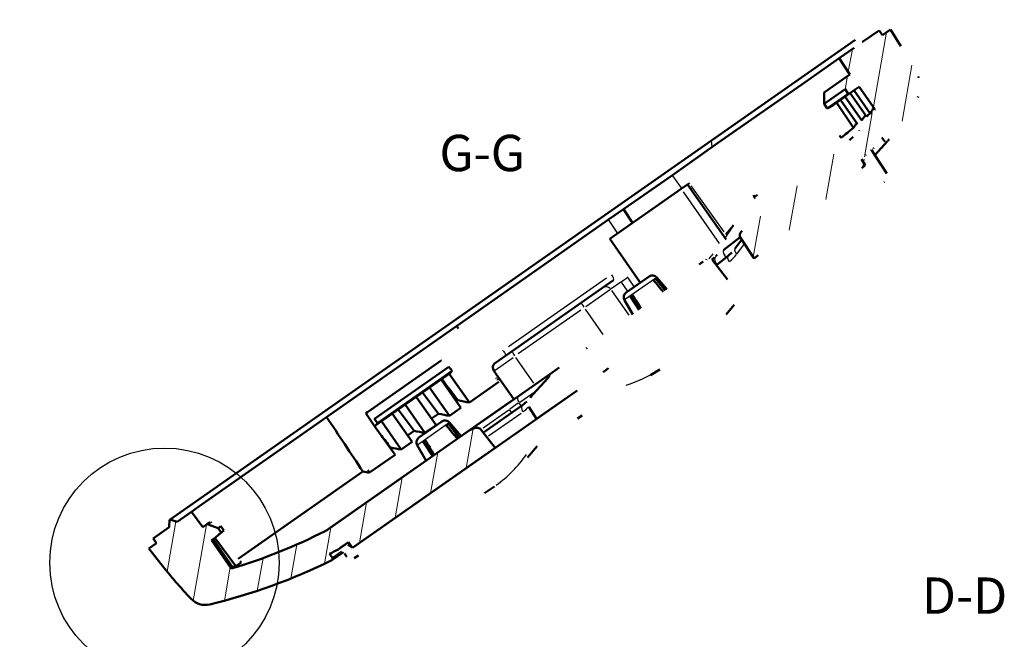
# Model space of a CAD drawing. Units: millimetres. Extents: x 0 to 594, y 0 to 420.
# Drawn here: x 80 to 182, y 261 to 325 of the extents above; entities that cross this region are included whole.
import ezdxf

# ---------------------------------------------------------------- set-up
doc = ezdxf.new("R2010")
doc.units = ezdxf.units.MM
for name, color, linetype, lineweight in [('Linee dettaglio cerchio(ISO)', 179, 'Continuous', 25), ('Quote(ISO)', 7, 'Continuous', 25), ('Simboli(ISO)', 7, 'Continuous', 25), ('Spigoli tangenti visibili(ISO)', 251, 'Continuous', 30), ('Spigoli visibili(ISO)', 7, 'Continuous', 50), ('Tratteggio', 3, 'Continuous', 9)]:
    doc.layers.add(name, color=color, linetype=linetype, lineweight=lineweight)
doc.styles.add('DEFAULT-ISO~0', font='ARIAL.TTF')
doc.styles.add('Tabella-ISOTesto caratteri grandi', font='ARIAL.TTF')
doc.dimstyles.new('DEFAULT-ISO-Metodo 1b', dxfattribs={"dimtxt": 3.5, "dimasz": 2.5, "dimexe": 3.175, "dimexo": 0, "dimgap": 0.762, "dimtad": 1, "dimtoh": 1, "dimrnd": 1e-08, "dimtxsty": 'DEFAULT-ISO~0', "dimcen": 0.09, "dimdle": 10, "dimclrd": 2, "dimclre": 2, "dimclrt": 6, "dimazin": 2, "dimtfac": 0.7142857142857143, "dimtmove": 0, "dimatfit": 3, "dimfxl": 0, "dimtolj": 1, "dimlwd": 25, "dimlwe": 25, "dimarcsym": 0})

# ---------------------------------------------------------------- blocks, each defined once
blk = doc.blocks.new('Dettaglio2d1')
at = {"layer": 'Linee dettaglio cerchio(ISO)'}
blk.add_circle((95.41494456365187, 269.2984388879848), 11.84217383732532, dxfattribs=at)
at = {"layer": 'Linee dettaglio cerchio(ISO)', "insert": (88.16528588822894, 251.4994235361054), "char_height": 3.75, "attachment_point": 7, "style": 'Tabella-ISOTesto caratteri grandi'}
blk.add_mtext('A', dxfattribs=at)
blk = doc.blocks.new('*D69')
at = {"layer": 'Defpoints', "color": 0, "linetype": 'Continuous'}
for p in [(85.58289951246985, 331.8800614037548), (41.71545024059401, 312.150714040416), (54.41994816065161, 310.0595279543553)]:
    blk.add_point(p, dxfattribs=at)
at = {"layer": 'Quote(ISO)', "color": 2, "linetype": 'Continuous', "lineweight": 25}
for p, q in [((41.71545024059401, 312.150714040416), (83.02151932592915, 341.0735349877707)), ((81.85465267618872, 337.2045496916338), (84.14895842159251, 333.9279415144775)), ((54.41994816065161, 310.0595279543553), (88.18370725308765, 333.701166589169))]:
    blk.add_line(p, q, dxfattribs=at)
at = {"layer": 'Quote(ISO)', "color": 2, "linetype": 'Continuous'}
for points in [[(82.19596602797586, 337.4435398734468), (81.51333932440161, 336.9655595098209), (80.42071158531135, 339.2524298023565)], [(84.49027177337965, 334.1669316962904), (83.8076450698054, 333.6889513326646), (85.58289951246985, 331.8800614037548)]]:
    blk.add_solid(points, dxfattribs=at)
at = {"layer": 'Quote(ISO)', "color": 6, "linetype": 'Continuous', "lineweight": 25, "insert": (85.33690387466915, 340.8940172755061), "char_height": 3.5, "attachment_point": 1, "rotation": 304.99999999999255, "style": 'DEFAULT-ISO~0'}
blk.add_mtext('\\A1;1,8', dxfattribs=at)

msp = doc.modelspace()

# ---------------------------------------------------------------- hatches: boundary and pattern name
at = {"layer": 'Tratteggio'}
h = msp.add_hatch(dxfattribs=at)
h.set_pattern_fill('ANSI31', color=256, scale=25.4, angle=35, style=0)
h.set_pattern_definition([(80, (0, 0), (-3.126764615813761, 0.5513329640925041), [])])
edge = h.paths.add_edge_path()
edge.add_line((169.5094614731644, 313.2298828661011), (169.8017090728839, 312.8125100390864))
edge.add_spline(control_points=[(169.8017090728837, 312.8125100390862), (169.8105994625315, 312.7998145055033), (169.8215944517454, 312.7889551452408), (169.8493428065859, 312.7702570512317), (169.8660447260542, 312.7636206734832), (169.9062463095005, 312.7555985969736), (169.9296315516557, 312.7563199545091), (169.9821435403482, 312.7667356102959), (170.0123282572957, 312.7795035969303), (170.06970089288, 312.8173906215713), (170.0955835418102, 312.8419850080101), (170.1166322163161, 312.8698604562047)], knot_values=[-0.02061796176917663, -0.02061796176917663, -0.02061796176917663, -0.02061796176917663, -0.01800254958348185, -0.01800254958348185, -0.01497441827547671, -0.01497441827547671, -0.01109824278425968, -0.01109824278425968, -0.005991389925849331, -0.005991389925849331, -0.0007674559166825209, -0.0007674559166825209, -0.0007674559166825209, -0.0007674559166825209], degree=3, periodic=0)
edge.add_spline(control_points=[(170.1166418152308, 312.8698524925662), (171.2141623079587, 314.3233475159159), (172.2472653251958, 315.8242342666626), (173.2126323340739, 317.3693633419417)], knot_values=[-0.2735845058187023, -0.2735845058187023, -0.2735845058187023, -0.2735845058187023, -0.000297420692287374, -0.000297420692287374, -0.000297420692287374, -0.000297420692287374], degree=3, periodic=0)
edge.add_spline(control_points=[(173.2126323340739, 317.3693633419417), (173.3315654526822, 317.5597264579505), (173.420125083747, 317.7676891515036), (173.5289004215908, 318.2085434124177), (173.5467498442154, 318.4390898440708), (173.5014661413183, 318.9194457288137), (173.4303400552283, 319.1640543027445), (173.3141021938035, 319.388334316224)], knot_values=[-0.1071045972481454, -0.1071045972481454, -0.1071045972481454, -0.1071045972481454, -0.07347627363572962, -0.07347627363572962, -0.03905720740428658, -0.03905720740428658, -0.001140081488325205, -0.001140081488325205, -0.001140081488325205, -0.001140081488325205], degree=3, periodic=0)
edge.add_spline(control_points=[(173.3141021938035, 319.388334316224), (172.7270059463594, 320.5211380522778), (172.1003228890588, 321.6190902292022), (171.4492579465864, 322.6657237611739)], knot_values=[13.15886850070871, 13.15886850070871, 13.15886850070871, 13.15886850070871, 13.3356832640213, 13.3356832640213, 13.3356832640213, 13.3356832640213], degree=3, periodic=0)
edge.add_line((171.4492579465864, 322.6657237611739), (170.3823979193939, 324.380755847659))
edge.add_line((170.3823979193939, 324.380755847659), (169.5713114574104, 323.8128269928386))
edge.add_line((169.5713114574104, 323.8128269928385), (169.2137839965778, 324.2949483229033))
edge.add_line((169.2137839965778, 324.2949483229034), (167.5092494656899, 323.1014203952373))
edge.add_spline(control_points=[(167.5092494656899, 323.1014203952373), (167.1356351222341, 323.2074428037079), (166.7647395879775, 323.3125737198485)], knot_values=[0.000388017076500215, 0.000388017076500215, 0.000388017076500215, 0.03908286875384521, 0.03908286875384521, 0.03908286875384521], weights=[1.000000134579013, 1.000006777838887, 1.000000026104293], degree=2, periodic=0)
edge.add_line((166.7647395879775, 323.3125737198485), (166.7113780987817, 323.2752096028635))
edge.add_spline(control_points=[(166.7113780987817, 323.2752096028635), (166.6830824964815, 322.8877536316224), (166.6548789276202, 322.5031837040568)], knot_values=[7.4105267217518e-05, 7.4105267217518e-05, 7.4105267217518e-05, 0.03877746023683463, 0.03877746023683463, 0.03877746023683463], weights=[1.00000002636331, 1.000006897766515, 1.00000013737147], degree=2, periodic=0)
edge.add_line((166.6548789276202, 322.5031837040568), (165.10956804681, 321.4211453764363))
edge.add_line((165.10956804681, 321.4211453764363), (166.2118256288001, 319.7514054416414))
edge.add_line((166.2118256288001, 319.7514054416414), (165.7423670622566, 319.4226868397009))
edge.add_spline(control_points=[(165.7423670622794, 319.4226868397172), (165.7290409712203, 318.8136865812988), (165.7155630521941, 318.211656427524)], knot_values=[0, 0, 0, 0.0605663507573897, 0.0605663507573897, 0.0605663507573897], weights=[1, 1.000016042624325, 1], degree=2, periodic=0)
edge.add_line((165.7155630521941, 318.211656427524), (166.0206053803723, 317.7495166073949))
edge.add_spline(control_points=[(166.0206053803703, 317.7495166073923), (166.1415585439394, 317.8199974958438), (166.2625170204155, 317.8904772531793), (166.5042110613907, 318.0312985950723), (166.6249535220951, 318.1016442126966), (166.7456943181536, 318.1719848055539)], knot_values=[-0.04195890242612461, -0.04195890242612461, -0.04195890242612461, -0.04195890242612461, -0.0209603941713314, -0.0209603941713314, 0, 0, 0, 0], degree=3, periodic=0)
edge.add_line((166.7456942425067, 318.1719847614839), (167.1744432176771, 318.4721980169983))
edge.add_line((167.1744432176771, 318.4721980169983), (168.7952021610866, 316.1575143625579))
edge.add_spline(control_points=[(168.7952021610866, 316.1575143625579), (168.2727295222208, 315.4182442421317), (167.7332779046574, 314.6910692318068), (167.177293985125, 313.9764092732629)], knot_values=[-0.5420735491706938, -0.5420735491706938, -0.5420735491706938, -0.5420735491706938, -0.4061812597046159, -0.4061812597046159, -0.4061812597046159, -0.4061812597046159], degree=3, periodic=0)
edge.add_spline(control_points=[(167.1772855914876, 313.9764201001055), (167.0904250113264, 313.86476983538), (166.9990461074418, 313.7566122206957), (166.7910174334495, 313.5294382894048), (166.6725573963705, 313.4117087896475), (166.548828903547, 313.299891800604)], knot_values=[-0.05952416530177691, -0.05952416530177691, -0.05952416530177691, -0.05952416530177691, -0.03832099494714072, -0.03832099494714072, -0.01332300125710811, -0.01332300125710811, -0.01332300125710811, -0.01332300125710811], degree=3, periodic=0)
edge.add_spline(control_points=[(166.548828903547, 313.299891800604), (162.828075809086, 309.9372796090177), (158.9799871255133, 306.7040997492246), (155.0901711869107, 303.5939135996404)], knot_values=[-1.732689257161514, -1.732689257161514, -1.732689257161514, -1.732689257161514, -0.9903431119938471, -0.9903431119938471, -0.9903431119938471, -0.9903431119938471], degree=3, periodic=0)
edge.add_ellipse((155.4148670402117, 303.2127175763868), major_axis=(0.5000000000006427, 0.3501037691052055), ratio=0.8191520442890686, start_angle=94.4472453433873, end_angle=178.5001286758564)
edge.add_line((154.907531751821, 302.87345428936), (156.3106741628727, 300.7266973175156))
edge.add_spline(control_points=[(156.3106741628724, 300.7266973175154), (160.3421316428148, 303.9305107714979), (164.1224873021761, 307.0960930931806), (167.656068902717, 310.2479970054629)], knot_values=[-1.0222303767434, -1.0222303767434, -1.0222303767434, -1.0222303767434, -0.3396986628932618, -0.3396986628932618, -0.3396986628932618, -0.3396986628932618], degree=3, periodic=0)
edge.add_spline(control_points=[(167.656068902717, 310.2479970054629), (167.6871070693977, 310.2756850521766), (167.7138561772655, 310.3088632653412), (167.7512059476032, 310.3766910424561), (167.7638307222346, 310.4111361687404), (167.7729421982011, 310.4718210082401), (167.7729877486509, 310.4977846076462), (167.7679359215425, 310.5228168595849)], knot_values=[-0.01551618639364637, -0.01551618639364637, -0.01551618639364637, -0.01551618639364637, -0.009335334637648036, -0.009335334637648036, -0.003994171031116722, -0.003994171031116722, -0.0001621808037264962, -0.0001621808037264962, -0.0001621808037264962, -0.0001621808037264962], degree=3, periodic=0)
edge.add_spline(control_points=[(167.7679359215425, 310.5228168595849), (167.7539240521872, 310.5922273583039), (167.7399036882642, 310.6616361799326), (167.709440748002, 310.8123503435484), (167.6929933282698, 310.893654842154), (167.6765359763981, 310.9749572567088)], knot_values=[-0.02345669121479192, -0.02345669121479192, -0.02345669121479192, -0.02345669121479192, -0.01283509482846885, -0.01283509482846885, -0.0003923925117854093, -0.0003923925117854093, -0.0003923925117854093, -0.0003923925117854093], degree=3, periodic=0)
edge.add_spline(control_points=[(167.6765359763981, 310.9749572567088), (167.6682727602356, 311.0157862277014), (167.6685711370917, 311.0604094324211), (167.6858997751094, 311.1501199204306), (167.7014049763739, 311.192410458313), (167.7520854417543, 311.2901239124047), (167.7938116958437, 311.3434130951973), (167.8427554908244, 311.3875303290494)], knot_values=[-0.02399011924560962, -0.02399011924560962, -0.02399011924560962, -0.02399011924560962, -0.01689106292406234, -0.01689106292406234, -0.01022676255972776, -0.01022676255972776, -0.0003515525128222306, -0.0003515525128222306, -0.0003515525128222306, -0.0003515525128222306], degree=3, periodic=0)
edge.add_spline(control_points=[(167.8427554908244, 311.3875303290494), (168.1106208795153, 311.6289699972274), (168.3778561499929, 311.8710795814847), (168.6444519095892, 312.1138848029548)], knot_values=[-0.4295283578977004, -0.4295283578977004, -0.4295283578977004, -0.4295283578977004, -0.3754529529720838, -0.3754529529720838, -0.3754529529720838, -0.3754529529720838], degree=3, periodic=0)
edge.add_spline(control_points=[(168.6444519095892, 312.1138848029548), (168.9371105268422, 312.4826485286814), (169.2254553279756, 312.8546589982349), (169.509461473266, 313.2298828661723)], knot_values=[-0.3330954056591826, -0.3330954056591826, -0.3330954056591826, -0.3330954056591826, -0.2624738799083653, -0.2624738799083653, -0.2624738799083653, -0.2624738799083653], degree=3, periodic=0)
edge = h.paths.add_edge_path()
edge.add_spline(control_points=[(114.35038985133, 271.1523412894442), (114.4174006920843, 271.1134690729099), (114.4844135922468, 271.0745970600145), (114.6169472972147, 270.9977213629193), (114.6824710333129, 270.9597159158839), (114.7482251693167, 270.9219595740055)], knot_values=[-0.0234754622828809, -0.0234754622828809, -0.0234754622828809, -0.0234754622828809, -0.01185506626681331, -0.01185506626681331, -0.0004931030934305809, -0.0004931030934305809, -0.0004931030934305809, -0.0004931030934305809], degree=3, periodic=0)
edge.add_spline(control_points=[(114.7482251699958, 270.9219595742866), (114.7560484968897, 270.9174272789577), (114.7641761187691, 270.9134272269127), (114.787106289175, 270.9040173572789), (114.8023132355879, 270.8997829814895), (114.8438745881302, 270.893343284165), (114.8704323623857, 270.8944886726362), (114.9200957117047, 270.906638864838), (114.9428674231627, 270.9169599078155), (114.9631621891111, 270.9311665855885)], knot_values=[-0.0116337817832683, -0.0116337817832683, -0.0116337817832683, -0.0116337817832683, -0.01027552304431683, -0.01027552304431683, -0.007915910219670542, -0.007915910219670542, -0.003966937982376823, -0.003966937982376823, -0.0002467086134087848, -0.0002467086134087848, -0.0002467086134087848, -0.0002467086134087848], degree=3, periodic=0)
edge.add_line((114.9631621891111, 270.9311665855885), (129.5663393085918, 281.1564212864575))
edge.add_line((129.5663393085919, 281.1564212864576), (128.0904061114095, 283.0719944409066))
edge.add_ellipse((127.2428196301924, 282.4593343054913), major_axis=(-0.85688880404551, -0.5999999999999984), ratio=0.573576436350937, start_angle=181.4999999999345, end_angle=270)
edge.add_line((126.8986737683818, 282.9508255320648), (112.3812532064736, 272.7856182192589))
edge.add_ellipse((110.6605238974224, 275.2430743521276), major_axis=(-2.457456132867415, -1.720729309052957), ratio=1, start_angle=82.05025157701192, end_angle=89.99999999995828, ccw=False)
edge.add_ellipse((86.10284738974545, 323.3359067135558), major_axis=(-46.69166652447699, -32.69385687200353), ratio=1, start_angle=71.51883002389991, end_angle=82.05025157713249, ccw=False)
edge.add_line((102.3096825580668, 268.6885051849663), (100.2588511242078, 271.6173960093983))
edge.add_line((100.2588511242078, 271.6173960093983), (100.6685580471758, 271.9042758853171))
edge.add_line((100.6685580471766, 271.9042758853162), (101.2822056270243, 272.4191877281297))
edge.add_line((101.2822051283278, 272.4191873096734), (100.9527249779289, 272.8644552701916))
edge.add_line((100.9527249779289, 272.8644552701916), (99.83258011322079, 273.2721571762005))
edge.add_line((99.83258011322079, 273.2721571762006), (99.38402932841758, 272.9580785354142))
edge.add_line((99.38402932841757, 272.9580785354142), (98.19397595334394, 274.5663433688387))
edge.add_line((98.19397595334395, 274.5663433688386), (96.71521222338203, 273.5309018578885))
edge.add_line((96.71521222338203, 273.5309018578885), (95.98707133069806, 273.7535168692075))
edge.add_line((95.98707133069806, 273.7535168692075), (95.93590934815508, 273.717692863363))
edge.add_line((95.93590934815506, 273.717692863363), (95.89606017908807, 272.9573254215377))
edge.add_line((95.89606017908807, 272.9573254215378), (94.25867366066272, 271.8108150383701))
edge.add_line((94.25867366066274, 271.81081503837), (94.58994937176273, 271.3103120352521))
edge.add_line((94.58994937176271, 271.3103120352522), (93.80942544189796, 270.763783295807))
edge.add_line((93.80942544189796, 270.763783295807), (95.05279415196871, 269.172343919633))
edge.add_ellipse((134.4533331190689, 299.9554189938129), major_axis=(-40.95760216882126, -28.67882506909439), ratio=1, start_angle=2.999997191071254, end_angle=8.470111216354153)
edge.add_ellipse((99.61813223766264, 266.9325639448896), major_axis=(-1.638304088578139, -1.147152872701875), ratio=1, start_angle=8.47012075061337, end_angle=68.47509508825057)
edge.add_ellipse((86.10284738974542, 323.3359067135559), major_axis=(-49.14912265734429, -34.41458618105631), ratio=1, start_angle=68.47506509657259, end_angle=81.30699525034984)
edge.add_ellipse((112.6183427944251, 269.7023593439778), major_axis=(-0.139255847529139, -0.09750799417965746), ratio=1, start_angle=81.30784783138645, end_angle=180.0000000006697)
edge.add_line((112.7575986419531, 269.7998673381591), (112.4649385394469, 270.2178292802081))
edge.add_ellipse((86.10284738974023, 323.3359067135664), major_axis=(-48.57571622635147, -34.01308267561743), ratio=1, start_angle=81.39484936039875, end_angle=82.3692643960029)
edge.add_line((113.3644486351946, 270.6738226536352), (114.027263977712, 271.1379309529038))
edge.add_spline(control_points=[(114.027263977712, 271.1379309529038), (114.0367942953671, 271.1446494561312), (114.0467167038308, 271.1508107504613), (114.0778773770194, 271.1677281328986), (114.1000490132886, 271.1765485933524), (114.1611145076653, 271.1927855585869), (114.2008255566591, 271.1953090997674), (114.2788447971261, 271.1848745626542), (114.3163977338937, 271.1720592342422), (114.3503898513299, 271.1523412894442)], knot_values=[-0.01718218708032683, -0.01718218708032683, -0.01718218708032683, -0.01718218708032683, -0.01543033171551594, -0.01543033171551594, -0.01186366392636241, -0.01186366392636241, -0.005952235688693355, -0.005952235688693355, -5.657478620327556e-05, -5.657478620327556e-05, -5.657478620327556e-05, -5.657478620327556e-05], degree=3, periodic=0)

# ---------------------------------------------------------------- linework, layer by layer
at = {"layer": 'Spigoli tangenti visibili(ISO)'}
for p, q in [((151.9852076501375, 312.2679925301707), (151.91285923033, 312.876551899175)), ((148.8084584650205, 308.0354346052384), (147.9196617978959, 309.2808775997872)), ((153.212141279627, 303.482305243394), (149.8162479305833, 308.2408644709368)), ((148.9820303015244, 307.6119995092569), (152.7134088185367, 302.2830387177839)), ((142.2274627843707, 303.3236059588494), (141.2907834703072, 304.7430528649805)), ((141.5692364848425, 302.5269979519917), (144.4084398447797, 298.4721953327608)), ((154.5161959995543, 301.1819669709991), (155.3148678386723, 302.2502413446393)), ((153.4148021733134, 300.8487567680985), (153.2647329661907, 301.070090881647)), ((152.2771720478374, 300.8390060708576), (152.2771237779899, 300.8389708166699)), ((152.4815951361487, 300.10016048072), (152.3249922751979, 300.3364883859524)), ((141.0613740912812, 298.7035265284933), (130.9400308573514, 291.6164856992899)), ((142.5432680053435, 298.2954044473723), (141.5509752633309, 297.6005935873752)), ((143.2492245945976, 297.3980375396994), (142.6326518655022, 298.284745224724)), ((146.2544405326033, 298.7604459627916), (142.9406356457229, 296.4400948008424)), ((143.8882648069182, 297.869919106718), (143.290929129156, 298.7287970526301)), ((138.9495165302742, 295.7790325720407), (141.4648312363853, 297.5402748902289)), ((141.5955563490195, 297.4195945452277), (143.3903086334277, 294.8564226465687)), ((138.3994803576133, 295.3938930976557), (131.960154386935, 290.8850285119984)), ((138.858871008277, 295.4992138749213), (140.6885767495449, 292.8861232800457)), ((129.4508899134971, 289.1280226123359), (131.4266840971564, 290.5114885936847)), ((133.5619599131734, 287.8360145238759), (131.7055480477539, 290.4872454291678)), ((132.122798000397, 285.8955057490331), (133.7878734991958, 287.0614041650522)), ((131.2102608461035, 286.0050271510935), (126.3038040556254, 282.5694891205015)), ((131.9567653828709, 285.7792484586485), (131.0741672098008, 285.1612465646549)), ((132.2519507562737, 285.5038333862669), (132.0419599612959, 285.8135283396233)), ((128.3136375878481, 283.2283023391528), (130.9949202523281, 285.1057566728923)), ((128.8879193919773, 282.4096446603281), (132.2456298830072, 284.760738837528)), ((131.2723201316261, 284.8178877631381), (131.0655858037964, 285.1298632038622)), ((124.8468518226539, 283.7706909732157), (121.5330469357767, 281.4503398112687)), ((121.4882251581683, 279.1975844756593), (112.0530788311339, 272.5910238933601)), ((113.695769914988, 270.4567819356698), (112.7602146945924, 269.8016991179375))]:
    msp.add_line(p, q, dxfattribs=at)
at = {"layer": 'Spigoli tangenti visibili(ISO)', "flags": 128}
for points in [[(167.1772857510532, 313.9764204929944), (167.1557169006783, 313.9523380364059)], [(169.8017058888226, 312.8125081030262), (169.757795517504, 312.7623468833781)], [(153.2563891624368, 301.082383036339), (153.3150578936947, 301.127848072963)], [(152.2372554642265, 300.2797251904319), (152.2411731392128, 300.283113063574)], [(152.3162819452525, 300.3496107123921), (152.331606572444, 300.3626608429544)], [(152.7690433105043, 299.5896644667796), (152.8096287061726, 299.6221385229704)], [(142.5983859044912, 298.3339981227539), (142.5755375880316, 298.3650406514843)], [(143.2577468646734, 298.7765143667639), (143.2107097277569, 298.8398393424619)], [(130.3717048361459, 291.2185398016099), (130.3274121617274, 291.1861384945667)], [(131.2001418936668, 285.9627459433788), (131.1695912460246, 285.9398253814142)]]:
    msp.add_lwpolyline(points, dxfattribs=at)
at = {"layer": 'Spigoli tangenti visibili(ISO)'}
for centre, major_axis, ratio, start_param, end_param in [((113.6450824084764, 342.6173227996027), (33.19194235328116, -46.33891413075632), 0.6858851030801028, 0.2363631615479584, 0.2720933983841577), ((113.6450824085655, 342.6173227996775), (33.19194235310964, -46.33891413089017), 0.6858851030797666, 0.1669831258701197, 0.1832303396590683), ((153.4990840624993, 301.2363415205239), (-0.3061918392873373, 0.3952803548152199), 0.5731213612871086, 0.07584769411134534, 1.441105220353054), ((154.0334242999139, 300.558892473315), (-0.3783569554654131, 0.4656664842446317), 0.5725855555814756, 0.07517978806239499, 1.428440575942094), ((149.7860344872286, 305.6406979257039), (3.54079083221534, -5.565932661321103), 0.8180341834911794, 0.1051075406071431, 0.2903082223149751), ((154.807687326399, 301.3668984367647), (-0.4805331611260934, 0.3592880196418258), 0.5493822269704653, 0.06824121435137094, 1.296578194201332), ((152.7248751230162, 300.6197349762356), (-0.3338498829150845, 0.3722153343159939), 0.9790619990053416, 0.07148289205625691, 1.355523751182147), ((141.4495803157499, 298.994525587149), (0.3441458618105505, -0.4914912265734436), 0.2996486254640565, 0.0772307892234636, 1.467384995251798), ((143.0862064663783, 298.6755750470762), (-0.4926001455933322, -0.3425356355743634), 0.02659854174174283, 0.2114866551049754, 1.818636578153894), ((141.008020163276, 297.2204123333003), (-0.3441458618105632, 0.4914912265734362), 0.9925461516413381, 4.790928796724426, 6.204645490839821), ((138.8171184089759, 295.6863264094629), (-0.3441458618105599, 0.491491226573445), 0.1218693434050103, 0.07853981634011564, 1.49225651045511), ((130.3921730846966, 291.2520002195525), (0.3441321639313681, -0.491478082237597), 0.05993879205495405, 4.81574008500283, 6.205935872624739), ((131.662311768297, 290.676476865228), (-0.344145861810557, 0.4914912265734481), 0.1218693434049775, 0.07853981633583373, 1.492256510454984), ((136.006168022247, 306.2362599821703), (10.56972533942242, -16.97883700683612), 0.8789072088800418, 6.064593884203067, 6.271170826533457), ((132.321113728708, 286.0151941145169), (-0.3441458618105624, 0.4914912265734417), 0.5735764363509367, 0.07723081185942061, 1.467385425328423), ((133.7390114431258, 286.0592910767759), (-0.4788662550051544, 0.3615067216752165), 0.5486701761210149, 0.008459765130052926, 0.1607355372572248), ((132.7229815021005, 285.0758263932325), (-0.3441451850331105, 0.4914902438049753), 0.5735764360783143, 0.0772324488634979, 1.467406377327263), ((128.7304627836747, 290.3506997251739), (3.533763694597878, -5.571319005760514), 0.8188713413422688, 0.04485916197605455, 0.1798258161789471), ((128.717904242656, 282.2714250818741), (-0.3441458619277316, 0.4914912264911793), 0.5735764363509367, 0.005196437029763246, 0.09873233412074259), ((118.0151388060612, 293.5540209628484), (11.47153320550157, -16.38303775069409), 0.8191537392533031, 0.01509086282179574, 0.2846457563338692)]:
    msp.add_ellipse(centre, major_axis=major_axis, ratio=ratio, start_param=start_param, end_param=end_param, dxfattribs=at)
at = {"layer": 'Spigoli visibili(ISO)'}
for p, q in [((169.2137839965782, 324.2949483229037), (167.5092494656899, 323.1014203952373)), ((169.5713114574104, 323.8128269928385), (169.2137839965782, 324.2949483229037)), ((170.3823979193938, 324.380755847659), (169.5713114574104, 323.8128269928385)), ((171.4492579465864, 322.6657237611738), (170.3823979193938, 324.380755847659)), ((166.7113780987817, 323.2752096028635), (151.9088398736744, 312.9103607530089)), ((166.6548789276202, 322.5031837040567), (165.10956804681, 321.4211453764362)), ((166.7647395879775, 323.3125737198484), (166.7113780987817, 323.2752096028634)), ((161.5853377270047, 318.9534527401221), (165.10956804681, 321.4211453764362)), ((165.10956804681, 321.4211453764362), (166.2118299903886, 319.7514083208888)), ((163.5341907321513, 317.8765051276654), (165.7423670622566, 319.4226868397009)), ((166.2118299903886, 319.7514083208888), (165.7423670622566, 319.4226868397009)), ((152.5453450123667, 312.623581695593), (161.5853377267712, 318.9534527404563)), ((166.745694318154, 318.1719848055531), (167.1744432176771, 318.4721980169982)), ((167.1744432176771, 318.4721980169982), (168.7952021610866, 316.1575143625579)), ((163.5579581149335, 316.700885185985), (163.5341907321711, 317.8765051276792)), ((163.5579581149498, 316.7008851859964), (165.7155630521996, 318.2116564275368)), ((166.0206053803697, 317.7495166073932), (163.8593749129862, 316.2362067423232)), ((166.745694318154, 318.1719848055531), (164.5148428443626, 316.6099257869786)), ((165.703213691024, 317.4420320119993), (167.4233932929964, 314.9853609422034)), ((165.7155630521996, 318.2116564275368), (166.0206053803697, 317.7495166073932)), ((166.2202324774312, 317.8040524636376), (167.9088607225108, 315.3924414012979)), ((166.6341570354761, 318.0938855594306), (168.295089243507, 315.7218285371968)), ((163.5579581149335, 316.700885185985), (163.8593749129898, 316.2362067423257)), ((164.5148428443653, 316.6099257869804), (163.8593749129898, 316.2362067423257)), ((164.8280084244193, 316.8292066868421), (166.5642924947422, 314.2145724594391)), ((165.2307773410978, 317.1112285184568), (166.9772956802564, 314.6169418336483)), ((169.509461473266, 313.2298828661723), (169.8017090728837, 312.8125100390862)), ((95.98707133069877, 273.7535168692098), (151.9088398736698, 312.9103607530056)), ((152.5453450121879, 312.6235816958484), (147.8702842052779, 309.3500688772621)), ((170.1026897306748, 312.8526877295664), (168.7907586570136, 311.3935972149218)), ((168.8409315749437, 311.3135187786311), (168.4501633084688, 311.9371580273245)), ((170.0041778322483, 309.5201985339527), (168.8408986311583, 311.3134898900374)), ((167.3967034967951, 310.9866192743511), (167.7926001155152, 310.3698860569135)), ((167.6795983426433, 310.2709128446115), (167.6683139450188, 310.2589220967635)), ((147.8702842052718, 309.3500688772579), (142.8219084391756, 305.815158110123)), ((149.4337247918279, 308.3694849606128), (148.7747314950292, 307.9080528865649)), ((149.4337247918251, 308.3694849606109), (149.627587188967, 308.505228872465)), ((149.4337247918166, 308.369484960605), (153.421165576185, 302.6748293524055)), ((148.7747314950159, 307.9080528865555), (141.4115029648476, 302.7522647641724)), ((141.2907827536771, 304.7430523631908), (142.8219084391781, 305.8151581101249)), ((142.821908439179, 305.8151581101254), (143.7605229539572, 304.3970662679517)), ((142.8219084391781, 305.8151581101249), (142.8219084419277, 305.8151581120501)), ((125.5922303714533, 293.7508076461808), (141.2907827536775, 304.7430523631912)), ((141.4115029648612, 302.7522647641819), (141.4020235013989, 302.7456271724074)), ((141.4020235013836, 302.7456271723967), (144.5566939013138, 298.2402909288067)), ((153.1928902133172, 301.6316203753227), (154.8696285419443, 302.946441011714)), ((154.3271460925953, 301.7261771404977), (155.0369166800232, 302.6754980580147)), ((154.9075250804156, 302.8734498280836), (156.3106741628724, 300.7266973175154)), ((152.4255252404859, 300.0354070070077), (153.6550688303462, 301.0245496651596)), ((153.5593313374337, 298.5641887510574), (152.0243167728134, 300.5560165775171)), ((141.7937560502031, 298.5030539530624), (140.6638680724619, 297.7118991982198)), ((141.7937847483284, 298.5030753724495), (141.7937554259383, 298.5030548406909)), ((145.4713248260579, 298.8807223969922), (143.0954541142436, 297.2171198147685)), ((145.932746626321, 298.4713486665738), (146.1708584967861, 298.6380763932106)), ((146.1708584967861, 298.6380763932106), (147.1114086880835, 297.4104040696067)), ((146.2750940299775, 298.7749076973432), (147.3004925325386, 297.5528853480718)), ((138.472973312025, 296.1778181715382), (140.663868072457, 297.7118991982164)), ((143.5468888180576, 296.8007530441317), (143.7635157914834, 296.952436883904)), ((138.4729725471653, 296.1778176360363), (131.3181666711556, 291.16796862717)), ((142.9199821483489, 296.4256330662905), (143.7833495336331, 294.9302368893842)), ((143.5468888180576, 296.8007530441317), (144.4507993970379, 295.4236016660099)), ((112.5064611390175, 284.5880533863592), (125.5922303714543, 293.7508076461815)), ((129.5917981267567, 289.9591523586541), (131.3181666711564, 291.1679686271706)), ((116.3717365505424, 284.852999189242), (124.0047466069337, 290.1976903699563)), ((117.106376781374, 284.1753640325755), (124.77875109005, 289.5476183594754)), ((124.9280797902676, 288.8909758831875), (117.2305684770675, 283.5011204362319)), ((125.1121699293945, 289.1051083679156), (117.4174731808054, 283.7172237003174)), ((124.7787510900486, 289.5476183594744), (125.1121699294, 289.1051083679196)), ((124.8133600725539, 288.8106482720632), (126.9272441865803, 285.8490191022703)), ((125.1121699294, 289.1051083679196), (124.9280797902699, 288.8909758831892)), ((131.5071263381859, 286.1776987600436), (129.4444464877198, 289.1235108770347)), ((131.9769689405202, 286.5066860928442), (135.4209965749003, 288.918220204239)), ((136.1852391829676, 289.4533486394335), (135.4209955013, 288.9182194525008)), ((135.9072487946414, 289.2586489268293), (135.9222283516011, 289.2692068511755)), ((123.9837261433081, 288.2297323408509), (126.0345575771665, 285.3008415164212)), ((129.9567726486987, 287.9703177686659), (126.9272441865791, 285.8490191022695)), ((129.9870227228887, 288.2382118910573), (129.7258872086267, 288.2760868376466)), ((135.0412201180303, 288.3851432737024), (133.4617050338471, 286.6721135894287)), ((137.9057357064171, 286.9957295074531), (114.8416158464139, 270.8460589193111)), ((122.7932041880928, 287.3961198934051), (124.8440356219511, 284.4672290689754)), ((133.8507833288194, 284.1564212864575), (137.9057358087553, 286.99572957999)), ((121.4252564215142, 286.43827255537), (123.4760878553725, 283.5093817309403)), ((125.7130059755904, 286.0836686252416), (125.5609619100523, 285.9772062244117)), ((126.8986737684782, 282.9508255319272), (131.2001387761459, 285.9627437556406)), ((131.9769689405202, 286.5066860928441), (131.2001519981907, 285.9627530140162)), ((133.2601451881212, 286.4207977984507), (133.3376934762561, 286.5235213609584)), ((116.216991064223, 284.7446452332173), (116.3717365505454, 284.8529991892442)), ((116.216991064223, 284.7446452332173), (117.1158487593494, 283.4207928251043)), ((120.2706297245354, 285.6297942383275), (122.3214611583937, 282.7009034138978)), ((126.0345575771678, 285.3008415164221), (124.844035621952, 284.4672290689762)), ((128.373758380527, 282.7629163082243), (132.3788450532599, 285.5673118292908)), ((133.0520260642324, 285.4157390886029), (133.8507833288194, 284.1564212864575)), ((98.97855260312707, 275.115709855032), (112.1603845781085, 284.3457279672211)), ((112.1603845769837, 284.3457279688255), (112.5064611390165, 284.5880533863585)), ((117.1063767813679, 284.1753640325712), (117.4174731808019, 283.7172237003149)), ((117.2305684770732, 283.5011204362359), (117.4174731808019, 283.7172237003149)), ((117.8257170927577, 283.917847983293), (119.876548526616, 280.9889571588633)), ((118.9444485314905, 284.7011921699257), (120.9952799653488, 281.7723013454961)), ((124.0637361161191, 283.8909674074042), (121.687865404305, 282.2273648251808)), ((123.7234641591596, 284.690576447796), (123.0024921882577, 284.1857464389328)), ((124.8675053200233, 283.7851527077632), (126.0602183191841, 282.3637327060837)), ((126.8986737683818, 282.9508255320648), (112.3812532064736, 272.7856182192589)), ((117.1158487593494, 283.4207928251043), (117.2305684770732, 283.5011204362359)), ((117.1158487593494, 283.4207928251043), (119.2297328733729, 280.4591636553096)), ((121.2020805600358, 282.9250846449717), (120.521684298234, 282.4486660534885)), ((123.4760878553763, 283.5093817309429), (122.3214611583968, 282.7009034138999)), ((124.5251579163821, 283.4815936769858), (124.7632697868474, 283.6483214036227)), ((124.7632697868474, 283.6483214036227), (125.8566332165579, 282.2211808825576)), ((129.5663393085919, 281.1564212864575), (128.0904061114095, 283.0719944409065)), ((128.3443916926922, 282.7423535316493), (128.373749300943, 282.7629099502503)), ((120.995279965352, 281.7723013454982), (119.8765485266195, 280.9889571588658)), ((122.139300108119, 281.8109980545439), (122.3559270815447, 281.9626818943161)), ((122.139300108119, 281.8109980545439), (123.1253444620251, 280.3087119076069)), ((114.9631621891111, 270.9311665855885), (129.5663393085919, 281.1564212864575)), ((118.7539201458943, 281.2108642682438), (118.713434832039, 281.1825161462955)), ((121.5123934384081, 281.43587807672), (122.440159454104, 279.8289401999925)), ((119.2297328733734, 280.4591636553099), (116.5791957512988, 278.6032375821291)), ((115.9112686749024, 278.7225711135971), (103.0368884892322, 269.7078330578157)), ((98.19397595334438, 274.5663433688389), (96.71521222338201, 273.5309018578885)), ((98.19397595334438, 274.5663433688389), (98.9785526039334, 275.1157098538845)), ((99.38402932841757, 272.9580785354141), (98.19397595334438, 274.5663433688389)), ((95.93590934815506, 273.717692863363), (95.89606017909297, 272.9573254215375)), ((95.98707133069877, 273.7535168692099), (95.93590934815506, 273.717692863363)), ((96.71521222338201, 273.5309018578885), (95.98707133069877, 273.7535168692099)), ((95.89606017909297, 272.9573254215375), (94.25867366066272, 271.81081503837)), ((99.83258011322208, 273.272157176204), (99.38402932841757, 272.9580785354141)), ((99.83258011322208, 273.2721571762041), (100.1015634798736, 273.4605013571865)), ((100.95272497793, 272.8644552701924), (99.83258011322208, 273.272157176204)), ((101.5607943737708, 272.6142576686648), (100.9413963795469, 272.0953193423559)), ((100.95272497793, 272.8644552701923), (101.2295824212787, 273.0583129390345)), ((101.2822056270228, 272.4191877281314), (100.95272497793, 272.8644552701924)), ((101.2295824212707, 273.0583129390289), (101.5607943737708, 272.6142576686648)), ((101.5607943737777, 272.6142576686696), (101.2822056270227, 272.4191877281314)), ((94.25867366066272, 271.81081503837), (94.58994937176308, 271.3103120352524)), ((100.2588511242078, 271.6173960093982), (100.6685580471758, 271.9042758853171)), ((102.3096825580661, 268.6885051849686), (100.2588511242078, 271.6173960093982)), ((100.2648834163171, 271.6216198658059), (102.3157148501755, 268.6927290413763)), ((100.3259420620514, 271.6643735898219), (102.3767734959097, 268.7354827653922)), ((100.4308927760571, 271.7378608709092), (102.4817242099155, 268.8089700464795)), ((100.6059783640889, 271.8604571194809), (102.7716647450756, 268.9351002875101)), ((100.6685535842448, 271.904272585706), (101.2822094715548, 272.4191902551923)), ((100.9413963795486, 272.0953193423571), (100.6685580471758, 271.9042758853171)), ((94.58994937176308, 271.3103120352524), (93.80942544189799, 270.763783295807)), ((93.80942544189799, 270.763783295807), (95.05279415196476, 269.1723439196298)), ((113.3644486351957, 270.673822653633), (114.027263977712, 271.1379309529037)), ((114.4214357327713, 271.4139329871455), (113.5748883680946, 270.8211741409476)), ((114.350390324635, 271.1523420692558), (114.7479935590066, 270.9217114303985)), ((114.8416143520797, 270.8460584605782), (114.4214385682111, 271.4139352162819)), ((112.7575986419539, 269.7998673381597), (112.4649385394469, 270.2178292802081)), ((112.7158507886047, 269.5631034964487), (113.8987456206822, 270.3913753747784)), ((114.2245183860288, 269.9495709248362), (113.9981222178365, 270.2555278878122)), ((102.3157148501796, 268.6927290413792), (102.3096825580661, 268.6885051849686)), ((102.481724209921, 268.8089700464834), (102.3767734959176, 268.7354827653978)), ((103.3257130188996, 269.3230490653736), (102.7716647450766, 268.9351002875107))]:
    msp.add_line(p, q, dxfattribs=at)
at = {"layer": 'Spigoli visibili(ISO)', "flags": 128}
for points in [[(166.711380587034, 323.2752113287846), (166.7090192664053, 323.2429257037666)], [(167.5092484434746, 323.1014196794745), (167.4781189138928, 323.1102537070492)], [(165.7423645929271, 319.4226850742758), (165.7412533439597, 319.3719462283133)], [(173.3141017360188, 319.3883338784837), (173.2405086008376, 319.529751273632)], [(166.0206032797506, 317.7495150725765), (166.0508147340447, 317.7671195768881)], [(173.2126318287752, 317.3693632587419), (173.2578977439875, 317.4452366290129)], [(168.7952004140394, 316.1575134348948), (168.7298023686297, 316.065166928425)], [(165.3032552462904, 313.2027950211891), (165.1483514336052, 313.4424112923926)], [(166.5488290869284, 313.2998915714576), (166.1763345094545, 312.9640630985144)], [(167.1772857510532, 313.9764204929944), (167.153518313525, 313.9460980253206)], [(169.8017058888226, 312.8125081030262), (169.8107671273343, 312.8010271660644)], [(170.1166394999227, 312.869851179412), (170.2534972697219, 313.0517865617568)], [(167.8427553247306, 311.3875300926635), (167.8762372078602, 311.4177152013648)], [(168.4501633084688, 311.9371580273245), (168.4064008023345, 311.8974131624288)], [(168.6444507331653, 312.1138839901391), (168.6369394930813, 312.1055961323686)], [(168.6444884233984, 312.1139074705709), (168.6810395300371, 312.1600144115338)], [(167.7926001155152, 310.3698860569135), (167.4482821158553, 310.0628941578344)], [(167.656067408612, 310.2479952524843), (167.6655685259896, 310.2567697999429)], [(167.6765386381265, 310.9749594500918), (167.6735901805694, 310.992164236858)], [(167.7679367481807, 310.52281701403), (167.7641358400727, 310.541658758251)], [(169.7600819869051, 308.6146119840516), (169.7914676764998, 308.6435126871043)], [(156.4029566355406, 307.0356274474011), (156.2422292631428, 307.2684635693363)], [(156.3670850406741, 307.0874758334944), (156.6602262071774, 307.2981483897782)], [(156.4029566355406, 307.0356274474011), (156.3157066450075, 306.9144932672817)], [(153.4008040875677, 303.2179424649129), (153.3918238505163, 303.2074676041276)], [(152.3910455666471, 300.9919692361165), (152.5113085685015, 301.094173520793)], [(153.655068524855, 301.0245596381894), (154.0105204856504, 301.352349062951)], [(156.3106726884196, 300.7266965641297), (156.7268281454899, 301.0579925291895)], [(151.0552643651597, 300.420692098812), (150.6467570296844, 300.1049616275736)], [(151.3497110034068, 300.5978774700029), (151.4061313803836, 300.6447027575052)], [(151.9469300188765, 300.6258302796849), (152.2157944915278, 300.8424661955671)], [(152.0243167728134, 300.5560165775171), (151.9991904011395, 300.5844940528839)], [(143.9214534739375, 297.8222056859985), (143.9121994508683, 297.8156808357085)], [(147.2723862262815, 297.5864616785464), (147.2929555127753, 297.5994128094824)], [(154.2431890791712, 295.9531133580156), (153.428262778726, 294.9318650189521)], [(125.5922335072008, 293.7508098418549), (125.7745573171594, 293.5093032073869)], [(139.0762516082475, 291.5034273773498), (138.9561077525557, 291.4172272469687)], [(124.0047424596458, 290.1976874296121), (124.0371042516438, 290.1705076291373)], [(140.8453845638851, 289.0803403002943), (140.7230684984848, 288.9925776969143)], [(140.8543292101769, 289.0867649447698), (141.2863954936388, 289.3976790415001)], [(146.5678628403378, 289.2524281302693), (145.5958304794952, 288.6829432264932)], [(129.6462991214422, 288.380856762036), (129.661105180563, 288.3697667487299)], [(137.9054879228494, 286.996077584206), (138.0284624784302, 287.0822289533331)], [(132.3788501844042, 285.5673260468536), (132.8498143181309, 285.9564987131621)], [(133.2335814670739, 286.3713920886116), (133.2116347352437, 286.3351445112486)], [(117.1063805205384, 284.175366505198), (117.0758718107387, 284.203500220583)], [(138.0858568304913, 284.1873202409528), (138.5396731415321, 284.5053652560352)], [(133.9155403605351, 281.3281903877012), (132.921584629253, 280.1596561820736)], [(116.5791988145349, 278.6032394580707), (116.409945072236, 278.8519366851568)], [(129.4882217270036, 277.172068747662), (128.4583896184753, 276.4802003197098)], [(100.101564180872, 273.4605018116489), (100.1487147116883, 273.4436771975751)], [(100.2639996769684, 273.402565742335), (100.2104760789566, 273.4738869675192)], [(113.5748908128233, 270.8211760965049), (113.5926043768187, 270.7976659487881)], [(114.0272599618885, 271.1379283847339), (114.0390997773102, 271.1458607146715)], [(114.7482278516213, 270.9219613451796), (114.756534312653, 270.9174072899439)], [(113.9981165073987, 270.2555236831487), (114.0075521768086, 270.2427768849743)], [(114.2245116756884, 269.9495666177029), (114.2468030323628, 269.9212622188299)], [(114.9971421615494, 269.7813683069838), (115.4381177763604, 270.0257656806315)], [(103.3257155304535, 269.3230505550231), (103.2342555471762, 269.4449015393013)]]:
    msp.add_lwpolyline(points, dxfattribs=at)
at = {"layer": 'Spigoli visibili(ISO)'}
for centre, radius, start, end in [((145.8154706878685, 298.3892311704187), 0.5999999999999993, 40.00049378089401, 124.9999999999921), ((143.4395999760541, 296.7256285881951), 0.5999999999999994, 124.9999999999921, 209.9995062190897), ((129.9359377142887, 289.4676567388421), 0.6000000000000018, 124.999268576747, 214.9999999999935), ((124.4078819779297, 283.3994761808308), 0.5999999999999993, 40.00049378243148, 124.9999999999921), ((122.0320112661155, 281.7358735986073), 0.5999999999999993, 124.9999999999902, 209.9995062175509), ((86.10284738974654, 323.3359067135531), 56.9999999999973, 286.5188300238921, 297.0502515771252), ((110.6605238974223, 275.2430743521278), 3.000000000000616, 297.0502515770049, 304.9999999999507), ((86.10284738979877, 323.3359067134509), 59.29999999988249, 296.3948493603901, 297.3692643959961), ((86.10284738974596, 323.3359067135546), 59.99999999999876, 283.4750650965647, 296.3069952503423), ((112.618342794425, 269.7023593439778), 0.1700000000000255, 296.3078478313929, 35.00000000065599), ((134.4533331190595, 299.9554189938049), 50.00000182761912, 218.0000002732153, 223.4701142984996), ((86.1085450726643, 323.4601203021543), 57.09151609092898, 286.4769865256908, 286.5558608262833), ((86.12354871538412, 323.839151543543), 57.37259460459381, 286.5425485626287, 286.8684577150118), ((99.61813223766265, 266.9325639448896), 2.000000000000063, 223.4701207506071, 283.4750950882423)]:
    msp.add_arc(centre, radius, start, end, dxfattribs=at)
for centre, major_axis, ratio, start_param, end_param in [((122.6599270167118, 349.1371135183508), (32.66419742679758, -46.64930844709617), 0.9396926207873237, 0.347338122188212, 0.3604776467483785), ((121.9203581367953, 348.4606708773618), (32.62028608095379, -46.58659654623637), 0.9396926207864399, 0.3449873780707187, 0.3575658474936341), ((117.5192677985625, 282.3648914648948), (53.1994893669712, 36.00190253457558), 0.03984633321988881, 5.928689950556475, 5.952054153023499), ((121.1965919829715, 347.9677837416912), (32.64599644259108, -46.6233147504793), 0.9396926207852069, 0.3393406560199494, 0.3506475461194093), ((117.1548018438004, 282.9113208089053), (53.44083964140435, 35.3655537305011), 0.04437336386930892, 5.804132456686641, 5.861878606359893), ((107.4496021900685, 344.3543209206877), (39.18915324886577, -47.74673852499616), 0.9393706115961561, 0.1630785844491776, 0.1844626149671678), ((155.4148670402117, 303.2127175763868), (0.5000000000006427, 0.3501037691052055), 0.8191520442890684, 1.648415400681, 3.115414960627217), ((152.7248749147687, 300.6197348036018), (-0.3338450200536462, 0.3722196817427191), 0.9790619989702359, 6.283134459645528, 6.283345368476409), ((-1882.634417242416, -1405.955778710404), (833.9217225577703, -2524.928552524083), 0.9958533271402767, 1.948569792590749, 1.949156209725054), ((2253.61810294305, 1489.232575204139), (-1663.096159510111, 2087.387728070797), 0.9059972177221133, 1.42708594156915, 1.427703414542969), ((135.7651417768019, 288.4267285155972), (0.600000000000001, 0.4201245229257072), 0.8191520442890685, 1.570797016429491, 2.340654240067832), ((135.0180221036942, 300.3506649010196), (26.75516082834818, -38.21032960707912), 0.3420201433238163, 4.789639808104592, 4.848937649508897), ((134.8788483822543, 288.5073611654483), (-0.199999999996622, -0.1400415076395368), 0.8191520442890681, 1.831382974890939, 2.340656052662366), ((133.1035300291895, 299.0102384266083), (26.90750306862583, -38.42789687386769), 0.3420201433254822, 4.789203591721188, 4.848161784356635), ((100.6559014157607, 334.0148144541803), (32.90756835843968, -46.9968781578868), 0.3420201433241491, 5.920239599980184, 5.966730195842282), ((133.8165597312602, 286.1620146392814), (0.6588780243774697, 0.8727761701762039), 0.5486701761202469, 1.393089620112767, 1.739991629158245), ((130.6048263026051, 297.2606617072072), (26.95354334711797, -38.49364920583685), 0.3420201433250069, 4.789072726584266, 4.847929040547672), ((-56.70179251391204, 562.3729161563391), (832.7106461090698, -1253.790239337896), 0.008950692617736018, 4.930048522318076, 4.934650296167319), ((98.84032149835863, 332.3750061454339), (32.74634835285803, -46.76663212819967), 0.3420201433262761, 5.918314905456901, 5.961274350902014), ((96.37068857303022, 330.5363240935434), (32.69857103288474, -46.69839904393447), 0.3420201433247617, 5.917734132415871, 5.960686141070116), ((-1914.571999177159, -1429.787916100731), (838.2494788058165, -2538.031997655618), 0.9958533270588997, 1.948479959416503, 1.949154759113831), ((127.2428196301924, 282.4593343054913), (-0.8568888040455096, -0.5999999999999982), 0.5735764363509368, 3.16777259236853, 4.712388980384687), ((128.0950142061501, 295.5031782575591), (26.8283930615676, -38.31491607497618), 0.3420201433257663, 4.815365416929435, 4.848563578653672), ((2235.351407113096, 1476.019031767705), (-1665.572430850749, 2090.495752603206), 0.9059972168098552, 1.427086363836196, 1.427761161861443), ((93.78153500546729, 329.0214626289467), (32.82872902160362, -46.88428391602039), 0.3420201433261471, 5.91931347831293, 5.962285938978843), ((90.81206690017316, 328.4356515490128), (32.1595653633503, -48.76553702261651), 0.341902941567388, 5.956155285899887, 5.982051758663339)]:
    msp.add_ellipse(centre, major_axis=major_axis, ratio=ratio, start_param=start_param, end_param=end_param, dxfattribs=at)

# ---------------------------------------------------------------- block references
at = {"layer": 'Linee dettaglio cerchio(ISO)'}
msp.add_blockref('Dettaglio2d1', (0, 0), dxfattribs=at)

# ---------------------------------------------------------------- texts
at = {"layer": 'Simboli(ISO)', "color": 7, "char_height": 3.75, "attachment_point": 7, "style": 'Tabella-ISOTesto caratteri grandi'}
for s, insert in [('G-G ', (123.8104742221908, 308.5795256574555)), ('D-D ', (173.6393032494831, 262.8519104090491))]:
    msp.add_mtext(s, dxfattribs=dict(at, insert=insert))

# ---------------------------------------------------------------- dimensions: what is measured, and where the dimension line sits
at = {"layer": 'Quote(ISO)', "color": 2, "linetype": 'Continuous', "lineweight": 25}
dim = msp.add_linear_dim(base=(85.58289951246985, 331.8800614037548), p1=(41.71545024059401, 312.150714040416), p2=(54.4199481606516, 310.0595279543552), angle=124.9999999999925, dimstyle='DEFAULT-ISO-Metodo 1b', override={"dimtoh": 0, "dimdec": 2, "dimlfac": 0.2, "dimtp": 0, "dimtm": -0, "dimtdec": 2, "dimatfit": 2}, dxfattribs=at)
dim.commit()
dim.dimension.update_dxf_attribs({"geometry": '*D69', "text_midpoint": (83.00180554889056, 335.5662456030557), "dimtype": 160})

doc.saveas('drawing.dxf')
